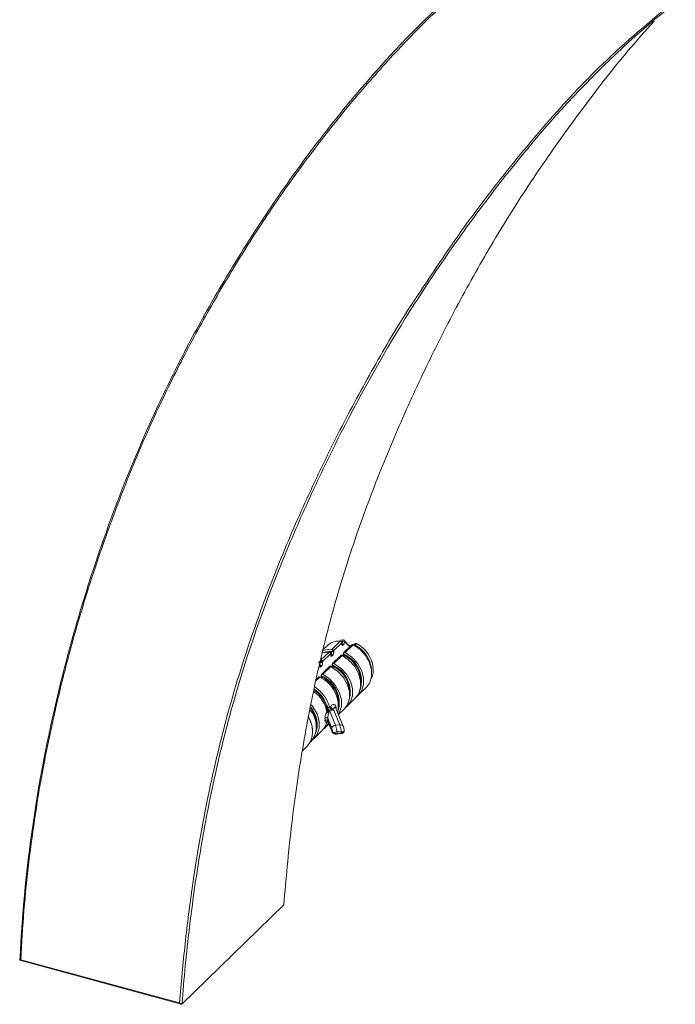
# Model space of a CAD drawing. Units: millimetres. Extents: x 25 to 1460, y 25 to 1025.
# Drawn here: x 1268 to 1357, y 220 to 354 of the extents above; entities that cross this region are included whole.
import ezdxf

# ---------------------------------------------------------------- set-up
doc = ezdxf.new("R2010")
doc.units = ezdxf.units.MM
doc.header["$LTSCALE"] = 5

msp = doc.modelspace()

# ---------------------------------------------------------------- linework, layer by layer
at = {"color": 7, "linetype": 'Continuous', "lineweight": 15}
for p, q in [((1309.6, 268.71), (1309.17, 268.29)), ((1310.34, 268.32), (1311.43, 269.39)), ((1311.67, 269.18), (1310.55, 268.08)), ((1311.89, 269.56), (1311.47, 269.52)), ((1311.89, 268.9), (1311.84, 268.86)), ((1313.03, 268.91), (1311.91, 267.82)), ((1312.08, 269.39), (1312.64, 268.79)), ((1313.21, 268.91), (1312.11, 267.84)), ((1313.37, 268.93), (1313.37, 268.93)), ((1313.67, 269.08), (1313.67, 269.07)), ((1308.82, 266.84), (1309.92, 267.91)), ((1309.92, 267.91), (1309, 267.78)), ((1310.15, 267.7), (1309.03, 266.6)), ((1310.37, 267.42), (1310.33, 267.38)), ((1311.52, 267.43), (1310.39, 266.34)), ((1311.69, 267.43), (1310.59, 266.36)), ((1308.86, 265.94), (1308.81, 265.9)), ((1310, 265.95), (1308.88, 264.86)), ((1310.17, 265.95), (1309.07, 264.88)), ((1308.48, 264.47), (1308.13, 264.13)), ((1313.95, 262.06), (1315.04, 263.13)), ((1309.99, 260.42), (1310.11, 260.53)), ((1312.43, 260.58), (1313.53, 261.65)), ((1309.66, 260.08), (1309.61, 260.09)), ((1310.02, 259.86), (1309.61, 259.97)), ((1309.62, 259.85), (1309.63, 259.85)), ((1309.89, 260.02), (1309.66, 260.08)), ((1310.02, 259.86), (1310.82, 257.94)), ((1310.53, 260.1), (1310.42, 259.99)), ((1311.41, 258), (1310.53, 260.1)), ((1311.85, 257.81), (1310.8, 260.33)), ((1311.2, 259.38), (1312.01, 260.17)), ((1309.4, 257.62), (1309.89, 258.1)), ((1310.31, 257.52), (1309.74, 258.88)), ((1309.74, 258.54), (1310.31, 257.18)), ((1309.75, 258.44), (1310.34, 257.02)), ((1310.82, 257.94), (1311.41, 258)), ((1310.82, 257.94), (1311.01, 257.04)), ((1311.6, 257.1), (1311.41, 258)), ((1311.98, 257.24), (1311.87, 257.77)), ((1307.88, 256.14), (1308.98, 257.21)), ((1310.38, 257.18), (1310.31, 257.52)), ((1310.31, 257.18), (1310.38, 257.18)), ((1310.75, 256.73), (1310.94, 256.73)), ((1311.01, 257.04), (1311.6, 257.1)), ((1311.01, 256.73), (1311.02, 256.73)), ((1311.02, 256.73), (1311.6, 256.79)), ((1311.62, 256.9), (1311.04, 256.84)), ((1311.04, 256.83), (1311.62, 256.89)), ((1311.6, 256.79), (1311.6, 256.79)), ((1306.27, 254.42), (1306.93, 255.07)), ((1307.35, 255.62), (1307.46, 255.73)), ((1289.86, 219.92), (1303.75, 233.47)), ((1267.73, 225.89), (1289.76, 219.9)), ((1267.87, 225.97), (1289.54, 220.08))]:
    msp.add_line(p, q, dxfattribs=at)
at = {"color": 8, "linetype": 'Continuous', "lineweight": 15}
for p, q in [((1311.78, 269.33), (1311.63, 269.33)), ((1312.74, 268.63), (1312.07, 269.31)), ((1310.06, 267.91), (1310.29, 267.92)), ((1308.86, 266.57), (1308.49, 266.56)), ((1308.54, 266.43), (1308.77, 266.44)), ((1308.65, 264.47), (1308.09, 263.92)), ((1309.6, 258.27), (1309.65, 258.4))]:
    msp.add_line(p, q, dxfattribs=at)
at = {"color": 7, "linetype": 'Continuous', "lineweight": 15, "flags": 128}
for points in [[(1311.78, 269.33), (1311.78, 269.38), (1311.79, 269.43), (1311.8, 269.48), (1311.82, 269.51), (1311.84, 269.54), (1311.87, 269.56), (1311.89, 269.56)], [(1315.04, 263.13), (1315.44, 263.66), (1315.73, 264.51), (1315.73, 265.48), (1315.44, 266.49), (1314.89, 267.45), (1314.13, 268.28), (1313.21, 268.91)], [(1309.04, 268.03), (1309.42, 268.19), (1310.34, 268.32)], [(1313.53, 261.65), (1313.93, 262.18), (1314.22, 263.03), (1314.22, 264), (1313.93, 265.01), (1313.38, 265.97), (1312.61, 266.8), (1311.69, 267.43)], [(1312.11, 267.84), (1313.03, 267.21), (1313.8, 266.38), (1314.35, 265.42), (1314.64, 264.41), (1314.64, 263.44), (1314.35, 262.59), (1313.8, 261.92), (1313.72, 261.87)], [(1312.01, 260.17), (1312.41, 260.69), (1312.7, 261.55), (1312.7, 262.52), (1312.41, 263.52), (1311.86, 264.49), (1311.09, 265.32), (1310.17, 265.95)], [(1310.59, 266.36), (1311.51, 265.73), (1312.28, 264.89), (1312.83, 263.93), (1313.12, 262.93), (1313.12, 261.96), (1312.83, 261.1), (1312.28, 260.44), (1312.21, 260.39)], [(1309.07, 264.88), (1310, 264.25), (1310.76, 263.41), (1311.31, 262.45), (1311.6, 261.45), (1311.6, 260.48), (1311.31, 259.62), (1311.18, 259.41)], [(1307.51, 260.73), (1307.73, 260.45), (1308.28, 259.49), (1308.57, 258.49), (1308.57, 257.52), (1308.28, 256.66), (1307.73, 256), (1307.66, 255.95)]]:
    msp.add_lwpolyline(points, dxfattribs=at)
at = {"color": 8, "linetype": 'Continuous', "lineweight": 15, "flags": 128}
for points in [[(1312.81, 268.7), (1312.79, 268.73), (1312.79, 268.73)], [(1310.38, 268.05), (1309.48, 267.95), (1309.16, 267.82)]]:
    msp.add_lwpolyline(points, dxfattribs=at)
at = {"color": 7, "linetype": 'Continuous', "lineweight": 15}
for centre, radius, start, end in [((1311.31, 266.91), 2.49, 87.1177, 133.5124), ((1311.43, 269.16), 0.242, 3.2953, 79.1973), ((1311.49, 269.23), 0.2, 350.0045, 56.381), ((1311.65, 268.89), 0.238, 2.8082, 88.2484), ((1311.97, 269.89), 0.584, 251.5051, 279.4865), ((1311.89, 269.36), 0.2, 46.8904, 90.5084), ((1311.9, 269.38), 0.178, 337.8774, 45.5293), ((1312.66, 268.62), 0.171, 41.3726, 98.0649), ((1312.63, 268.6), 0.2, 27.6847, 40.3151), ((1313.17, 268.77), 0.2, 87.2007, 134.305), ((1313.57, 268.9), 0.2, 61.0824, 171.0225), ((1311.62, 265.24), 4.35, 7.7591, 61.8431), ((1309.91, 267.68), 0.242, 3.2953, 79.1973), ((1309.98, 267.75), 0.2, 350.0045, 56.381), ((1310.14, 267.41), 0.238, 2.8082, 88.2484), ((1310.3, 268.07), 0.242, 3.2953, 79.1973), ((1310.35, 268.21), 0.238, 272.9244, 326.4906), ((1310.31, 268.03), 0.0734, 314.526, 17.0592), ((1311.66, 267.29), 0.2, 87.2007, 134.305), ((1312.05, 267.67), 0.2, 134.305, 195.0393), ((1311.98, 267.62), 0.102, 167.6986, 217.3948), ((1308.46, 266.27), 0.2, 350.0045, 56.381), ((1308.62, 265.93), 0.238, 2.8082, 88.2484), ((1308.79, 266.59), 0.242, 3.2953, 79.1973), ((1308.83, 266.73), 0.238, 272.9244, 326.4906), ((1308.79, 266.55), 0.0734, 314.526, 17.0592), ((1310.14, 265.81), 0.2, 87.2007, 134.305), ((1310.53, 266.19), 0.2, 134.305, 195.0393), ((1310.46, 266.14), 0.102, 167.6986, 217.3948), ((1308.62, 264.33), 0.2, 87.2007, 134.305), ((1306.88, 260.55), 4.3, 347.892, 65.5848), ((1309.02, 264.71), 0.2, 134.305, 195.0393), ((1308.95, 264.66), 0.102, 167.6986, 217.3948), ((1305.26, 259.03), 4.93, 16.2998, 56.7212), ((1304.9, 258.67), 4.86, 12.9227, 52.7442), ((1305.39, 259.14), 4.37, 12.3909, 55.2132), ((1305.24, 259.01), 4.68, 16.3073, 55.3705), ((1309.73, 260.75), 0.424, 269.9634, 308.3742), ((1310.59, 260.59), 0.627, 196.1248, 253.6227), ((1310.71, 260.7), 0.627, 196.1248, 253.6227), ((1303.57, 256.98), 4.1, 4.0837, 30.0593), ((1304.85, 257.79), 3.33, 321.6443, 41.4056), ((1309.89, 259.89), 0.287, 206.8573, 270.3131), ((1310.54, 260.55), 0.84, 195.7125, 219.7125), ((1304.48, 257.14), 3.21, 319.9575, 33.4175), ((1307.31, 258.9), 2.38, 314.6742, 347.9918), ((1307.81, 259.24), 2.27, 306.8632, 333.3179), ((1309.54, 258.65), 0.303, 49.2813, 125.2052), ((1309.53, 258.38), 0.257, 38.0689, 131.2943), ((1310.01, 256.83), 1.02, 0.439, 11.6765), ((1310.6, 256.9), 1.02, 0.439, 11.6765)]:
    msp.add_arc(centre, radius, start, end, dxfattribs=at)
at = {"color": 8, "linetype": 'Continuous', "lineweight": 15}
for centre, radius, start, end in [((1311.67, 269.2), 0.0236, 272.9105, 334.3588), ((1311.6, 268.84), 0.241, 3.1132, 71.1083), ((1313.13, 268.8), 0.148, 64.942, 130.8429), ((1313.5, 269.04), 0.167, 217.5959, 267.9605), ((1313.81, 268.79), 0.321, 116.544, 166.1072), ((1311.51, 265.13), 4.23, 6.1528, 61.9282), ((1310.15, 267.72), 0.0236, 272.9105, 334.3588), ((1310.09, 267.36), 0.241, 3.1132, 71.1083), ((1311.61, 267.32), 0.148, 64.942, 130.8429), ((1311.97, 267.65), 0.123, 196.2531, 232.0768), ((1310.35, 263.95), 3.99, 341.8928, 67.4716), ((1312.01, 267.7), 0.15, 65.5077, 130.2772), ((1310.2, 263.81), 4.06, 356.8193, 64.1061), ((1308.57, 265.88), 0.241, 3.1132, 71.1083), ((1310.1, 265.84), 0.148, 64.942, 130.8429), ((1310.46, 266.17), 0.123, 196.2531, 232.0768), ((1308.83, 262.47), 3.99, 341.8928, 67.4716), ((1310.49, 266.22), 0.15, 65.5077, 130.2772), ((1308.68, 262.33), 4.06, 356.8193, 64.1061), ((1308.58, 264.36), 0.148, 64.942, 130.8429), ((1308.94, 264.69), 0.123, 196.2531, 232.0768), ((1307.32, 260.99), 3.99, 341.8928, 67.4716), ((1308.97, 264.74), 0.15, 65.5077, 130.2772), ((1307.16, 260.85), 4.06, 356.8193, 64.1061), ((1304.67, 258.03), 3.63, 340.0448, 40.2421), ((1310.98, 260.22), 0.172, 129.0717, 158.5077), ((1304.48, 257.94), 3.71, 355.758, 37.6398), ((1309.65, 259.89), 0.09, 280.7889, 342.1834), ((1309.79, 258.35), 0.169, 128.4822, 161.6246), ((1310.92, 256.8), 0.123, 324.3566, 12.4824), ((1311.5, 256.87), 0.123, 324.3566, 12.4824)]:
    msp.add_arc(centre, radius, start, end, dxfattribs=at)
at = {"color": 7, "linetype": 'Continuous', "lineweight": 15}
for centre, major_axis, ratio, start_param, end_param in [((1309.87, 263.53), (-0.72, 4.71), 0.14725, 3.8615, 3.95244), ((1310.02, 259.43), (0.546, -0.287), 0.649726, 1.899559, 2.636981), ((1310.04, 259.37), (0.576, -0.372), 0.557627, 2.447893, 2.633059), ((1308.2, 261.9), (-0.83, 4.6), 0.178847, 3.87355, 3.971149), ((1308.39, 261.92), (-0.95, 4.76), 0.201059, 3.883242, 3.980842), ((1310.8, 257.58), (0.478, 0.149), 0.696676, 1.298898, 2.869694), ((1311.38, 257.64), (0.478, 0.149), 0.696676, 6.217398, 7.582083), ((1310.8, 257.23), (0.29, 0.417), 0.946685, 2.261723, 3.832519), ((1310.87, 257.23), (0.452, -0.382), 0.734311, 4.104418, 4.815757), ((1310.99, 256.64), (0.471, 0.176), 0.760561, 1.25067, 2.110127), ((1310.99, 257.22), (0.306, 0.409), 0.933494, 3.002018, 3.861475), ((1311.04, 256.54), (0.201, 0.238), 0.89483, 0.756714, 0.960665), ((1311.04, 257.12), (0.201, 0.238), 0.89483, 3.694356, 3.898307), ((1311.58, 256.71), (0.471, 0.176), 0.760561, 0.391214, 1.25067), ((1311.58, 257.29), (0.306, 0.409), 0.933494, 3.861475, 4.720931), ((1311.62, 256.61), (0.201, 0.238), 0.89483, 0.552763, 0.756714), ((1311.62, 257.19), (0.201, 0.238), 0.89483, 3.898307, 4.102257), ((1311.46, 257.29), (0.452, -0.382), 0.734311, 0.251485, 0.756714)]:
    msp.add_ellipse(centre, major_axis=major_axis, ratio=ratio, start_param=start_param, end_param=end_param, dxfattribs=at)
for points, knots in [([(1267.75, 225.93), (1268.07, 232.68), (1268.74, 239.29), (1270.71, 252.25), (1272.01, 258.6), (1274.38, 267.95), (1275.24, 271.04), (1277.08, 277.13), (1278.06, 280.13), (1281.2, 289.05), (1283.53, 294.86), (1287.44, 303.33), (1288.8, 306.12), (1291.66, 311.6), (1293.15, 314.29), (1296.24, 319.6), (1297.84, 322.21), (1301.15, 327.35), (1302.86, 329.87), (1306.39, 334.83), (1308.21, 337.25), (1311.97, 342), (1313.9, 344.32), (1319.88, 351.11), (1324.13, 355.4), (1328.72, 359.36)], [0, 0, 0, 0, 0.125, 0.125, 0.25, 0.25, 0.3125, 0.3125, 0.375, 0.375, 0.5, 0.5, 0.5625, 0.5625, 0.625, 0.625, 0.6875, 0.6875, 0.75, 0.75, 0.8125, 0.8125, 0.875, 0.875, 1, 1, 1, 1]), ([(1327.05, 357.53), (1326.69, 357.2), (1324.25, 355.05), (1320, 350.8), (1314.42, 344.64), (1309.16, 338.17), (1304.14, 331.4), (1299.39, 324.35), (1294.9, 317.01), (1290.69, 309.45), (1286.71, 301.47), (1283, 293.06), (1279.6, 284.19), (1276.56, 275.09), (1274.17, 266.7), (1272.33, 259.09), (1270.96, 252.47), (1269.84, 245.88), (1268.95, 239.34), (1268.26, 232.71), (1268, 228.21), (1267.87, 225.97)], [0, 0, 0, 0, 0.0103503, 0.0685161, 0.1266873, 0.1852504, 0.243815, 0.3033648, 0.3629154, 0.4227403, 0.4825635, 0.5465796, 0.6106928, 0.6750863, 0.7395709, 0.7846914, 0.8298509, 0.8722866, 0.9147606, 0.9573579, 1, 1, 1, 1]), ([(1357.15, 356.4), (1352.15, 352.5), (1347.55, 348.2), (1338.96, 339.05), (1334.97, 334.18), (1330.21, 327.88), (1329.27, 326.6), (1327.41, 324.03), (1326.5, 322.73), (1323.8, 318.81), (1322.05, 316.15), (1317.01, 308.04), (1313.89, 302.45), (1309.56, 293.82), (1308.17, 290.89), (1305.5, 284.98), (1304.22, 282), (1300.59, 272.91), (1298.45, 266.7), (1295.77, 257.08), (1294.96, 253.83), (1293.51, 247.22), (1292.88, 243.88), (1291.76, 237.14), (1291.28, 233.73), (1290.46, 226.87), (1290.13, 223.41), (1289.86, 219.92)], [0, 0, 0, 0, 0.125, 0.125, 0.25, 0.25, 0.28125, 0.28125, 0.3125, 0.3125, 0.375, 0.375, 0.5, 0.5, 0.5625, 0.5625, 0.625, 0.625, 0.75, 0.75, 0.8125, 0.8125, 0.875, 0.875, 0.9375, 0.9375, 1, 1, 1, 1]), ([(1354.26, 353.9), (1353.06, 352.56), (1349.71, 348.82), (1344.7, 342.31), (1339.07, 334.52), (1333.83, 326.46), (1328.95, 318.11), (1324.48, 309.58), (1320.4, 300.94), (1316.69, 292.2), (1313.35, 283.2), (1310.45, 273.86), (1308.05, 264.18), (1306.14, 254.16), (1304.67, 243.93), (1304.05, 236.96), (1303.75, 233.47)], [0, 0, 0, 0, 0.042328, 0.117675, 0.191945, 0.266303, 0.340951, 0.415697, 0.487497, 0.559295, 0.631498, 0.703694, 0.777476, 0.851262, 0.92563, 1, 1, 1, 1]), ([(1289.54, 220.08), (1289.77, 222.78), (1290.24, 228.18), (1291.26, 236.17), (1292.55, 244.07), (1294.3, 252.62), (1296.64, 261.77), (1299.75, 271.42), (1303.34, 280.82), (1307.33, 289.92), (1311.63, 298.75), (1316.29, 307.26), (1319.7, 313.09), (1321.65, 315.99), (1321.81, 316.23)], [0, 0, 0, 0, 0.075364, 0.150915, 0.226464, 0.30222, 0.400714, 0.499449, 0.598803, 0.698316, 0.795712, 0.893407, 0.991099, 1, 1, 1, 1]), ([(1311.47, 269.4), (1311.46, 269.4), (1311.45, 269.4), (1311.43, 269.39), (1311.43, 269.39)], [0, 0, 0, 0, 0.930685, 1, 1, 1, 1]), ([(1311.6, 269.39), (1311.59, 269.4), (1311.56, 269.41), (1311.52, 269.41), (1311.49, 269.41), (1311.48, 269.4), (1311.47, 269.4)], [0, 0, 0, 0, 0.372064, 0.777652, 0.924241, 1, 1, 1, 1]), ([(1311.84, 268.86), (1311.83, 268.85), (1311.8, 268.82), (1311.74, 268.81), (1311.69, 268.84), (1311.66, 268.92), (1311.65, 269.03), (1311.66, 269.13), (1311.67, 269.18), (1311.67, 269.18)], [0, 0, 0, 0, 0.099798, 0.271619, 0.4504, 0.632026, 0.811816, 0.986872, 1, 1, 1, 1]), ([(1311.69, 269.01), (1311.69, 269.01), (1311.69, 269), (1311.68, 269.02), (1311.68, 269.05), (1311.68, 269.11), (1311.69, 269.17), (1311.69, 269.19)], [0, 0, 0, 0, 0.058972, 0.237879, 0.463294, 0.719456, 1, 1, 1, 1]), ([(1312.07, 269.31), (1312.06, 269.28), (1312.04, 269.2), (1312, 269.08), (1311.95, 268.97), (1311.91, 268.93), (1311.89, 268.9)], [0, 0, 0, 0, 0.211215, 0.477846, 0.738821, 1, 1, 1, 1]), ([(1313.18, 268.97), (1313.18, 268.97), (1313.18, 268.97), (1313.18, 268.96), (1313.19, 268.94), (1313.19, 268.94), (1313.19, 268.94)], [0, 0, 0, 0, 0.127448, 0.691035, 0.894728, 1, 1, 1, 1]), ([(1313.21, 268.91), (1313.2, 268.91), (1313.2, 268.92), (1313.2, 268.93), (1313.19, 268.94)], [0, 0, 0, 0, 0.069315, 1, 1, 1, 1]), ([(1313.37, 268.93), (1313.37, 268.92), (1313.36, 268.88), (1313.35, 268.84), (1313.34, 268.82)], [0, 0, 0, 0, 0.391858, 1, 1, 1, 1]), ([(1309.96, 267.92), (1309.94, 267.92), (1309.93, 267.92), (1309.92, 267.91), (1309.92, 267.91)], [0, 0, 0, 0, 0.930685, 1, 1, 1, 1]), ([(1310.09, 267.91), (1310.07, 267.92), (1310.05, 267.93), (1310, 267.93), (1309.97, 267.93), (1309.96, 267.92), (1309.96, 267.92)], [0, 0, 0, 0, 0.372064, 0.777652, 0.924241, 1, 1, 1, 1]), ([(1310.33, 267.38), (1310.31, 267.37), (1310.28, 267.34), (1310.23, 267.33), (1310.18, 267.36), (1310.15, 267.44), (1310.14, 267.55), (1310.14, 267.65), (1310.15, 267.7), (1310.15, 267.7)], [0, 0, 0, 0, 0.099798, 0.271619, 0.4504, 0.632026, 0.811816, 0.986872, 1, 1, 1, 1]), ([(1310.17, 267.53), (1310.17, 267.53), (1310.17, 267.52), (1310.17, 267.54), (1310.16, 267.57), (1310.16, 267.63), (1310.17, 267.69), (1310.17, 267.71)], [0, 0, 0, 0, 0.058972, 0.237879, 0.463294, 0.719456, 1, 1, 1, 1]), ([(1310.29, 267.92), (1310.29, 267.92), (1310.31, 267.93), (1310.33, 267.95), (1310.35, 267.97), (1310.36, 267.98)], [0, 0, 0, 0, 0.025477, 0.73266, 1, 1, 1, 1]), ([(1310.35, 268.31), (1310.35, 268.31), (1310.34, 268.32), (1310.34, 268.32), (1310.34, 268.32)], [0, 0, 0, 0, 0.930685, 1, 1, 1, 1]), ([(1310.38, 268.05), (1310.37, 268.07), (1310.37, 268.11), (1310.36, 268.18), (1310.36, 268.24), (1310.36, 268.28), (1310.35, 268.3), (1310.35, 268.3), (1310.35, 268.31)], [0, 0, 0, 0, 0.217343, 0.434611, 0.653913, 0.877453, 0.958245, 1, 1, 1, 1]), ([(1310.55, 268.08), (1310.55, 268.05), (1310.56, 267.99), (1310.56, 267.87), (1310.53, 267.73), (1310.49, 267.6), (1310.43, 267.49), (1310.39, 267.45), (1310.37, 267.42)], [0, 0, 0, 0, 0.15509, 0.334604, 0.508092, 0.67437, 0.837122, 1, 1, 1, 1]), ([(1311.67, 267.49), (1311.67, 267.49), (1311.67, 267.49), (1311.67, 267.48), (1311.67, 267.46), (1311.67, 267.46), (1311.68, 267.45)], [0, 0, 0, 0, 0.127448, 0.691035, 0.894728, 1, 1, 1, 1]), ([(1311.69, 267.43), (1311.69, 267.43), (1311.68, 267.44), (1311.68, 267.45), (1311.68, 267.45)], [0, 0, 0, 0, 0.069315, 1, 1, 1, 1]), ([(1311.86, 267.62), (1311.86, 267.62), (1311.86, 267.6), (1311.86, 267.56), (1311.86, 267.49), (1311.85, 267.41), (1311.83, 267.36), (1311.83, 267.34)], [0, 0, 0, 0, 0.133304, 0.318446, 0.558885, 0.83167, 1, 1, 1, 1]), ([(1312.07, 267.84), (1312.06, 267.84), (1312.05, 267.84), (1312.02, 267.83), (1311.98, 267.8), (1311.93, 267.75), (1311.9, 267.69), (1311.89, 267.66), (1311.88, 267.64)], [0, 0, 0, 0, 0.041755, 0.122547, 0.346087, 0.565389, 0.782657, 1, 1, 1, 1]), ([(1311.9, 267.56), (1311.91, 267.55), (1311.93, 267.52), (1311.95, 267.49), (1311.97, 267.46), (1311.97, 267.46)], [0, 0, 0, 0, 0.26734, 0.974523, 1, 1, 1, 1]), ([(1312.11, 267.84), (1312.11, 267.84), (1312.09, 267.84), (1312.08, 267.84), (1312.07, 267.84)], [0, 0, 0, 0, 0.069315, 1, 1, 1, 1]), ([(1308.81, 265.9), (1308.8, 265.89), (1308.76, 265.86), (1308.71, 265.85), (1308.66, 265.88), (1308.63, 265.96), (1308.62, 266.07), (1308.63, 266.17), (1308.64, 266.21), (1308.64, 266.22)], [0, 0, 0, 0, 0.099798, 0.271619, 0.4504, 0.632026, 0.811816, 0.986872, 1, 1, 1, 1]), ([(1308.65, 266.05), (1308.65, 266.05), (1308.66, 266.04), (1308.65, 266.06), (1308.65, 266.09), (1308.65, 266.15), (1308.65, 266.21), (1308.66, 266.23)], [0, 0, 0, 0, 0.058972, 0.237879, 0.463294, 0.719456, 1, 1, 1, 1]), ([(1308.77, 266.44), (1308.77, 266.44), (1308.79, 266.45), (1308.81, 266.47), (1308.84, 266.49), (1308.84, 266.5)], [0, 0, 0, 0, 0.0254768, 0.7326596, 1, 1, 1, 1]), ([(1308.83, 266.83), (1308.83, 266.83), (1308.82, 266.84), (1308.82, 266.84), (1308.82, 266.84)], [0, 0, 0, 0, 0.930685, 1, 1, 1, 1]), ([(1308.86, 266.57), (1308.86, 266.59), (1308.85, 266.63), (1308.84, 266.7), (1308.84, 266.76), (1308.84, 266.8), (1308.84, 266.82), (1308.83, 266.82), (1308.83, 266.83)], [0, 0, 0, 0, 0.217343, 0.434611, 0.653913, 0.877453, 0.958245, 1, 1, 1, 1]), ([(1309.03, 266.6), (1309.03, 266.57), (1309.05, 266.51), (1309.04, 266.39), (1309.01, 266.25), (1308.97, 266.12), (1308.92, 266.01), (1308.88, 265.97), (1308.86, 265.94)], [0, 0, 0, 0, 0.15509, 0.334604, 0.508092, 0.67437, 0.837122, 1, 1, 1, 1]), ([(1310.15, 266.01), (1310.15, 266.01), (1310.15, 266.01), (1310.15, 266), (1310.15, 265.98), (1310.16, 265.98), (1310.16, 265.97)], [0, 0, 0, 0, 0.1274476, 0.691035, 0.8947285, 1, 1, 1, 1]), ([(1310.17, 265.95), (1310.17, 265.95), (1310.17, 265.96), (1310.16, 265.97), (1310.16, 265.97)], [0, 0, 0, 0, 0.069315, 1, 1, 1, 1]), ([(1310.34, 266.14), (1310.34, 266.13), (1310.34, 266.12), (1310.35, 266.08), (1310.34, 266.01), (1310.33, 265.93), (1310.32, 265.88), (1310.31, 265.86)], [0, 0, 0, 0, 0.133304, 0.318446, 0.558885, 0.83167, 1, 1, 1, 1]), ([(1310.55, 266.36), (1310.55, 266.36), (1310.54, 266.36), (1310.51, 266.35), (1310.46, 266.32), (1310.42, 266.27), (1310.38, 266.21), (1310.37, 266.18), (1310.36, 266.16)], [0, 0, 0, 0, 0.041755, 0.122547, 0.346087, 0.565389, 0.782657, 1, 1, 1, 1]), ([(1310.38, 266.08), (1310.39, 266.07), (1310.41, 266.04), (1310.43, 266.01), (1310.45, 265.98), (1310.45, 265.98)], [0, 0, 0, 0, 0.26734, 0.974523, 1, 1, 1, 1]), ([(1310.59, 266.36), (1310.59, 266.36), (1310.58, 266.36), (1310.56, 266.36), (1310.55, 266.36)], [0, 0, 0, 0, 0.069315, 1, 1, 1, 1]), ([(1315.62, 264.27), (1315.68, 264.35), (1315.87, 264.66), (1315.98, 265.2), (1315.92, 265.65), (1315.9, 265.81)], [0, 0, 0, 0, 0.205, 0.715292, 1, 1, 1, 1]), ([(1308.63, 264.53), (1308.63, 264.53), (1308.63, 264.53), (1308.63, 264.52), (1308.64, 264.5), (1308.64, 264.5), (1308.64, 264.49)], [0, 0, 0, 0, 0.127448, 0.691035, 0.894728, 1, 1, 1, 1]), ([(1308.65, 264.47), (1308.65, 264.47), (1308.65, 264.48), (1308.65, 264.49), (1308.64, 264.49)], [0, 0, 0, 0, 0.069315, 1, 1, 1, 1]), ([(1308.82, 264.66), (1308.82, 264.65), (1308.83, 264.64), (1308.83, 264.6), (1308.83, 264.53), (1308.82, 264.45), (1308.8, 264.4), (1308.79, 264.38)], [0, 0, 0, 0, 0.1333042, 0.318446, 0.5588848, 0.8316699, 1, 1, 1, 1]), ([(1309.04, 264.88), (1309.03, 264.88), (1309.02, 264.88), (1308.99, 264.87), (1308.95, 264.84), (1308.9, 264.79), (1308.87, 264.73), (1308.85, 264.7), (1308.85, 264.68)], [0, 0, 0, 0, 0.041755, 0.122547, 0.346087, 0.565389, 0.782657, 1, 1, 1, 1]), ([(1308.87, 264.6), (1308.87, 264.59), (1308.89, 264.56), (1308.92, 264.53), (1308.94, 264.5), (1308.94, 264.5)], [0, 0, 0, 0, 0.26734, 0.974523, 1, 1, 1, 1]), ([(1309.07, 264.88), (1309.07, 264.88), (1309.06, 264.88), (1309.05, 264.88), (1309.04, 264.88)], [0, 0, 0, 0, 0.069315, 1, 1, 1, 1]), ([(1310.11, 260.53), (1310.22, 260.62), (1310.39, 260.76), (1310.62, 260.77), (1310.73, 260.71), (1310.81, 260.62), (1310.86, 260.53), (1310.86, 260.4), (1310.87, 260.36)], [0, 0, 0, 0, 0.375049, 0.581937, 0.747162, 0.76894, 0.907271, 1, 1, 1, 1]), ([(1309.36, 258.9), (1309.37, 258.94), (1309.37, 259.05), (1309.41, 259.25), (1309.5, 259.51), (1309.58, 259.67), (1309.63, 259.76)], [0, 0, 0, 0, 0.142792, 0.32735, 0.620474, 1, 1, 1, 1]), ([(1309.64, 259.85), (1309.64, 259.84), (1309.65, 259.81), (1309.64, 259.78), (1309.63, 259.76)], [0, 0, 0, 0, 0.425117, 1, 1, 1, 1]), ([(1309.68, 259.8), (1309.68, 259.8), (1309.68, 259.8), (1309.65, 259.83), (1309.65, 259.85), (1309.65, 259.85)], [0, 0, 0, 0, 0.235784, 0.850189, 1, 1, 1, 1]), ([(1309.89, 259.6), (1309.9, 259.63), (1309.91, 259.68), (1309.9, 259.75), (1309.86, 259.81), (1309.81, 259.85), (1309.76, 259.86), (1309.73, 259.86)], [0, 0, 0, 0, 0.2063, 0.426431, 0.635887, 0.825792, 1, 1, 1, 1]), ([(1309.89, 259.6), (1309.86, 259.52), (1309.81, 259.38), (1309.76, 259.17), (1309.74, 259.01), (1309.74, 258.92), (1309.74, 258.89), (1309.74, 258.88)], [0, 0, 0, 0, 0.397642, 0.694937, 0.87123, 0.973929, 1, 1, 1, 1]), ([(1310.42, 259.99), (1310.42, 259.99), (1310.29, 259.99), (1310.11, 259.97), (1309.94, 260.01), (1309.89, 260.02)], [0, 0, 0, 0, 0.008364, 0.701021, 1, 1, 1, 1]), ([(1309.63, 258.4), (1309.58, 258.38), (1309.5, 258.34), (1309.41, 258.38), (1309.37, 258.46), (1309.37, 258.54), (1309.36, 258.57)], [0, 0, 0, 0, 0.379526, 0.67265, 0.857208, 1, 1, 1, 1]), ([(1309.63, 258.4), (1309.64, 258.4), (1309.65, 258.41), (1309.65, 258.41), (1309.65, 258.41)], [0, 0, 0, 0, 0.939735, 1, 1, 1, 1]), ([(1309.65, 258.41), (1309.65, 258.44), (1309.66, 258.47), (1309.69, 258.48), (1309.69, 258.48)], [0, 0, 0, 0, 0.802035, 1, 1, 1, 1]), ([(1309.68, 258.48), (1309.69, 258.48), (1309.7, 258.48), (1309.73, 258.46), (1309.75, 258.44)], [0, 0, 0, 0, 0.4470285, 1, 1, 1, 1]), ([(1310.98, 256.83), (1310.97, 256.83), (1310.93, 256.82), (1310.85, 256.81), (1310.75, 256.82), (1310.68, 256.83), (1310.65, 256.85), (1310.64, 256.86)], [0, 0, 0, 0, 0.011501, 0.386874, 0.648505, 0.823822, 1, 1, 1, 1]), ([(1311.96, 257.01), (1311.96, 257), (1311.94, 256.98), (1311.89, 256.95), (1311.81, 256.92), (1311.73, 256.91), (1311.68, 256.9), (1311.68, 256.9)], [0, 0, 0, 0, 0.176178, 0.351495, 0.613126, 0.988499, 1, 1, 1, 1]), ([(1267.73, 225.89), (1267.73, 225.89), (1267.74, 225.89), (1267.79, 225.92), (1267.84, 225.95), (1267.87, 225.97), (1267.87, 225.97)], [0, 0, 0, 0, 0.2049695, 0.6138074, 0.9902518, 1, 1, 1, 1]), ([(1289.86, 219.92), (1289.84, 219.9), (1289.82, 219.9), (1289.76, 219.9), (1289.73, 219.91), (1289.64, 219.96), (1289.59, 220.02), (1289.54, 220.08)], [0, 0, 0, 0, 0.25, 0.25, 0.5, 0.5, 1, 1, 1, 1])]:
    msp.add_open_spline(points, degree=3, knots=knots, dxfattribs=at)
at = {"color": 8, "linetype": 'Continuous', "lineweight": 15}
for points, knots in [([(1321.81, 316.23), (1323.43, 318.67), (1327.09, 324.23), (1333.3, 332.52), (1340.44, 341.11), (1348.16, 349.23), (1353.92, 354.03), (1356.81, 356.43)], [0, 0, 0, 0, 0.162941, 0.370875, 0.579171, 0.789128, 1, 1, 1, 1]), ([(1311.69, 269.16), (1311.69, 269.16), (1311.7, 269.18), (1311.73, 269.22), (1311.76, 269.28), (1311.78, 269.32), (1311.78, 269.33)], [0, 0, 0, 0, 0.0572441, 0.3802238, 0.7226075, 1, 1, 1, 1]), ([(1313.5, 268.87), (1313.5, 268.84), (1313.5, 268.79), (1313.49, 268.75), (1313.49, 268.73)], [0, 0, 0, 0, 0.5275216, 1, 1, 1, 1]), ([(1310.17, 267.68), (1310.17, 267.68), (1310.18, 267.7), (1310.21, 267.74), (1310.25, 267.8), (1310.27, 267.87), (1310.28, 267.9), (1310.29, 267.92)], [0, 0, 0, 0, 0.041569, 0.276108, 0.524738, 0.790539, 1, 1, 1, 1]), ([(1311.97, 267.46), (1311.97, 267.44), (1311.98, 267.39), (1311.98, 267.31), (1311.97, 267.27), (1311.97, 267.25)], [0, 0, 0, 0, 0.336611, 0.694564, 1, 1, 1, 1]), ([(1310.45, 265.98), (1310.46, 265.96), (1310.47, 265.91), (1310.47, 265.83), (1310.46, 265.79), (1310.45, 265.77)], [0, 0, 0, 0, 0.336611, 0.694564, 1, 1, 1, 1]), ([(1308.94, 264.5), (1308.94, 264.48), (1308.95, 264.43), (1308.95, 264.35), (1308.94, 264.31), (1308.94, 264.29)], [0, 0, 0, 0, 0.336611, 0.694564, 1, 1, 1, 1]), ([(1310.53, 260.1), (1310.57, 260.19), (1310.62, 260.32), (1310.71, 260.39), (1310.77, 260.38), (1310.79, 260.34), (1310.8, 260.33)], [0, 0, 0, 0, 0.489103, 0.736743, 0.91506, 1, 1, 1, 1]), ([(1309.74, 258.54), (1309.74, 258.52), (1309.74, 258.49), (1309.74, 258.46), (1309.75, 258.45), (1309.75, 258.44)], [0, 0, 0, 0, 0.461662, 0.569885, 1, 1, 1, 1])]:
    msp.add_open_spline(points, degree=3, knots=knots, dxfattribs=at)
at = {"color": 7, "linetype": 'Continuous', "lineweight": 15}
msp.add_open_spline([(1267.75, 225.93), (1267.73, 225.91), (1267.72, 225.9), (1267.72, 225.89)], degree=3, dxfattribs=at)

doc.saveas('drawing.dxf')
